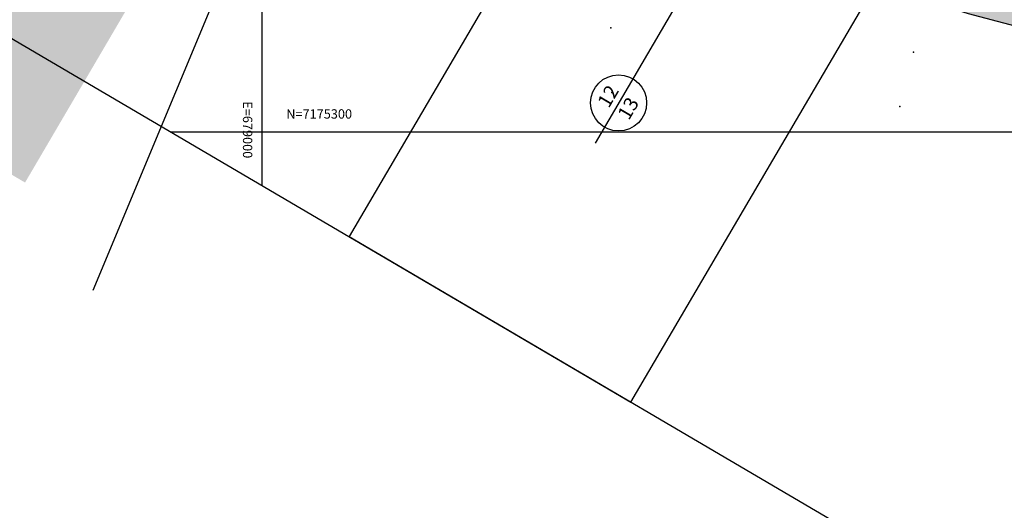
# Model space of a CAD drawing. Extents: x 676741 to 679346, y 7174685 to 7178367.
# Drawn here: x 678974 to 679079, y 7175260 to 7175312 of the extents above; entities that cross this region are included whole.
import ezdxf
from ezdxf.enums import TextEntityAlignment as Align

# ---------------------------------------------------------------- set-up
doc = ezdxf.new("R2010")
doc.units = 0
doc.header["$LTSCALE"] = 0.2
doc.header["$MEASUREMENT"] = 0
for name, color, linetype in [('418-001-S00_$0$COTA', 251, 'Continuous'), ('418-001-S00_$0$S-CRIST', 251, 'Continuous'), ('418-059-S00_$0$malha-lin', 252, 'Continuous'), ('418-059-S00_$0$malha-txt', 251, 'Continuous'), ('418-059-S00_$0$PG-DIV-FOLHA', 1, 'Continuous'), ('418-059-S00_$0$S_', 105, 'Continuous'), ('418-076-O00_$0$G-ESTR_OFFSET_ATERRO', 82, 'Continuous')]:
    doc.layers.add(name, color=color, linetype=linetype)
doc.layers.add('418-081-HA00_$0$HA-LAGO', color=7, linetype='Continuous', true_color=0xa5c7fe)
doc.layers.add('418-096-HA00_$0$GRAMA', color=7, linetype='Continuous', true_color=0xd8e58c)
doc.styles.add('418-059-S00_$0$ROMANS', font='arial.ttf')
doc.styles.add('418-059-S00_$0$STANDARD', font='arial.ttf')

# ---------------------------------------------------------------- blocks, each defined once
blk = doc.blocks.new('418-001-S00_$0$PONTO')
blk.add_point((0, 0))
blk = doc.blocks.new('418-001-S00_')
at = {"layer": '418-001-S00_$0$S-CRIST'}
blk.add_lwpolyline([(678981.91, 7175283.08), (679008.63, 7175347.21), (679037.89, 7175400.1), (679060.69, 7175454.13)], dxfattribs=at)
at = {"layer": '418-001-S00_$0$COTA'}
for p in [(679037.33, 7175311.15), (679069.74, 7175308.55), (679037.43, 7175304.24), (679068.29, 7175302.73)]:
    blk.add_blockref('418-001-S00_$0$PONTO', p, dxfattribs=at)
blk = doc.blocks.new('418-059-S00_')
at = {"layer": '418-059-S00_$0$malha-lin'}
for p, q in [((679000, 7175294.26), (679000, 7175441.81)), ((678990.23, 7175300), (679241.61, 7175300))]:
    blk.add_line(p, q, dxfattribs=at)
at = {"layer": '418-059-S00_$0$PG-DIV-FOLHA'}
blk.add_line((679076.13, 7175367.79), (679035.64, 7175298.79), dxfattribs=at)
blk.add_circle((679038.17, 7175303.11), 3, dxfattribs=at)
at = {"layer": '418-059-S00_$0$S_'}
for points in [[(678767.41, 7175430.79), (679039.49, 7175271.08), (679103.91, 7175380.82), (678831.82, 7175540.53)], [(679009.31, 7175288.8), (679281.4, 7175129.1), (679345.81, 7175238.84), (679073.72, 7175398.54)]]:
    blk.add_lwpolyline(points, close=True, dxfattribs=at)
at = {"layer": '418-059-S00_$0$malha-txt', "style": '418-059-S00_$0$STANDARD'}
blk.add_text('E=679000', height=1, rotation=270, dxfattribs=at).set_placement((678997.94, 7175303.29))
blk.add_text('N=7175300', height=1, dxfattribs=at).set_placement((679002.58, 7175301.43))
at = {"layer": '418-059-S00_$0$PG-DIV-FOLHA', "color": 6, "style": '418-059-S00_$0$ROMANS'}
for s, p in [('12', (679037.04, 7175303.83)), ('13', (679039.19, 7175302.53))]:
    blk.add_text(s, height=1.5, rotation=59.5889, dxfattribs=at).set_placement(p, align=Align.MIDDLE_CENTER)
blk = doc.blocks.new('418-081-HA00_')
at = {"layer": '418-081-HA00_$0$HA-LAGO'}
blk.add_hatch(color=256, dxfattribs=at).paths.add_polyline_path([(678959.6, 7175312.6), (678983.75, 7175360.72), (678989.25, 7175373.89), (679003.83, 7175365.91), (679005.56, 7175362.69), (678998.38, 7175341.15), (678987.91, 7175317.25), (678974.61, 7175294.59), (678955.57, 7175305.77)])
blk = doc.blocks.new('418-096-HA00_')
at = {"layer": '418-096-HA00_$0$GRAMA'}
h = blk.add_hatch(color=256, dxfattribs=at)
h.dxf.hatch_style = 2
h.paths.add_polyline_path([(679017.34, 7175351.56), (679016.94, 7175351.78), (679018.21, 7175351.06), (679021.57, 7175349.13), (679036.23, 7175340.71), (679038.91, 7175339.17), (679043.25, 7175336.69), (679047.59, 7175334.2), (679051.92, 7175331.71), (679056.26, 7175329.22), (679060.6, 7175326.73), (679064.93, 7175324.24), (679069.27, 7175321.75), (679071.25, 7175320.62), (679114.02, 7175296.07), (679140.97, 7175281.96), (679142.9, 7175280.57), (679143.86, 7175279.54), (679144.89, 7175277.93), (679145.39, 7175276.8), (679145.7, 7175276.03), (679147.97, 7175270.63), (679147.79, 7175268.35), (679143.79, 7175275.14), (679142.82, 7175276.45), (679141.78, 7175277.37), (679140.78, 7175278.24), (679139.26, 7175279.3), (679137.42, 7175280.29), (679124.86, 7175285.99), (679119.86, 7175289.15), (679114.93, 7175290.52), (679110.97, 7175293.97), (679102.42, 7175299.16), (679098.13, 7175301.73), (679085.24, 7175309.4), (679080.6, 7175311.37), (679075.59, 7175312.68), (679070.72, 7175314.24), (679068.4, 7175315.65), (679066.45, 7175316.84), (679062.18, 7175319.45), (679058.36, 7175322.84), (679054.54, 7175326.23), (679050.56, 7175329.34), (679045.69, 7175330.89), (679040.81, 7175332.44), (679036.53, 7175335.02), (679034.01, 7175336.84), (679028.38, 7175340.91), (679024.26, 7175343.77), (679021.25, 7175348.57), (679017.98, 7175350.64), (679016.94, 7175351.78), (679017.34, 7175351.55)])
blk = doc.blocks.new('418-076-O00_')
at = {"layer": '418-076-O00_$0$G-ESTR_OFFSET_ATERRO'}
blk.add_lwpolyline([(679016.97, 7175351.75), (679017.98, 7175350.64), (679021.25, 7175348.57), (679024.26, 7175343.77), (679028.38, 7175340.91), (679034.01, 7175336.84), (679036.53, 7175335.02), (679040.81, 7175332.44), (679045.69, 7175330.89), (679050.56, 7175329.34), (679054.54, 7175326.23), (679058.36, 7175322.84), (679062.18, 7175319.45), (679066.45, 7175316.84), (679068.4, 7175315.65), (679070.72, 7175314.24), (679075.59, 7175312.68), (679080.6, 7175311.37), (679085.24, 7175309.4), (679098.13, 7175301.73), (679102.42, 7175299.16), (679107.57, 7175296.04)], dxfattribs=at)

msp = doc.modelspace()

# ---------------------------------------------------------------- block references
for name in ['418-059-S00_', '418-001-S00_', '418-081-HA00_', '418-076-O00_', '418-096-HA00_']:
    msp.add_blockref(name, (0, 0))

doc.saveas('drawing.dxf')
